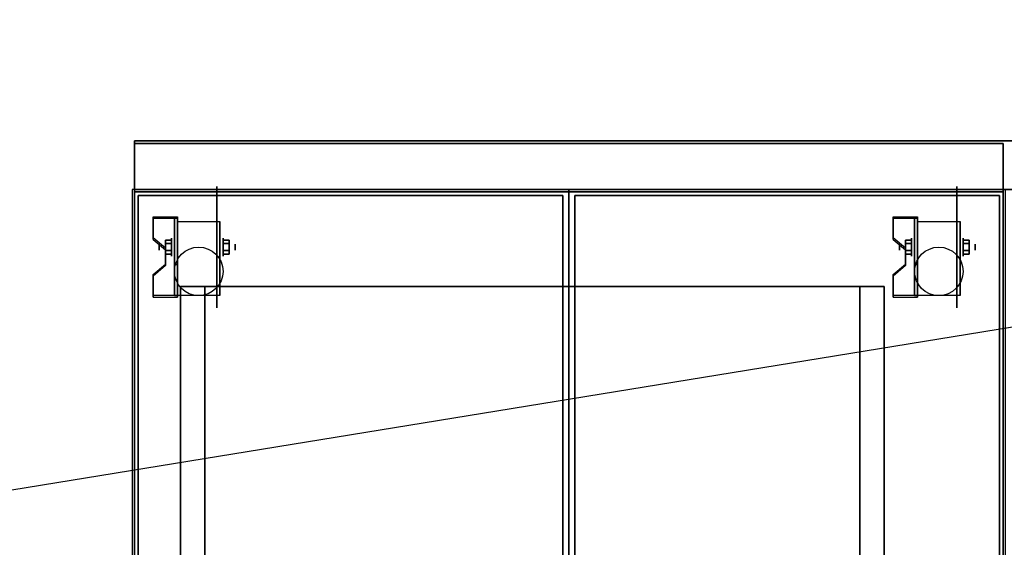
# Model space of a CAD drawing. Extents: x -134 to 134, y -22 to 22.
# Drawn here: x 15 to 55, y 0 to 22 of the extents above; entities that cross this region are included whole.
import ezdxf

# ---------------------------------------------------------------- set-up
doc = ezdxf.new("R2010")
doc.units = 0
doc.layers.get('DEFPOINTS').update_dxf_attribs({"linetype": 'CONTINUOUS'})
for name, color, linetype in [('3D', 254, 'CONTINUOUS'), ('3D-BLACK', 250, 'CONTINUOUS'), ('3D-COLDROLL', 252, 'CONTINUOUS'), ('3D-FLAT', 7, 'CONTINUOUS'), ('3D-NON', 43, 'CONTINUOUS')]:
    doc.layers.add(name, color=color, linetype=linetype)

msp = doc.modelspace()

# ---------------------------------------------------------------- linework, layer by layer
at = {"layer": '3D', "extrusion": (1, 0, 0)}
for centre, radius in [((12.375, 2.5, 21.125), 0.375), ((12.375, 2.5, 51.625), 0.375), ((12.375, 2.5, 20.625), 0.125), ((12.375, 2.5, 51.125), 0.125)]:
    msp.add_circle(centre, radius, dxfattribs=at)
at = {"layer": '3D', "extrusion": (-1, 0, 0)}
for centre, radius in [((-12.375, 2.5, -23.25), 0.375), ((-12.375, 2.5, -53.75), 0.375), ((-12.375, 2.5, -23.75), 0.125), ((-12.375, 2.5, -54.25), 0.125)]:
    msp.add_circle(centre, radius, dxfattribs=at)
at = {"layer": '3D', "extrusion": (1, 0, 0)}
for centre in [(12.375, 2.5, 21.375), (12.375, 2.5, 23.125), (12.375, 2.5, 51.875), (12.375, 2.5, 53.625)]:
    msp.add_arc(centre, 1.061, 225, 0, dxfattribs=at)
at = {"layer": '3D', "extrusion": (0, -1, 0)}
for centre, start, end in [((22.5, 12, -10.75), 180, 270), ((22.5, 24, -10.75), 90, 180), ((49.5, 24, -10.75), 0, 90), ((49.5, 12, -10.75), 270, 0)]:
    msp.add_arc(centre, 1, start, end, dxfattribs=at)
at = {"layer": '3D'}
for points in [[(21.375, 13.624, 4.087), (21.375, 13.561, 4.195), (20.375, 13.561, 4.195), (20.375, 13.624, 4.087)], [(21.375, 13.624, 4.087), (21.375, 10.376, 2.212), (21.25, 10.376, 2.212), (21.25, 13.624, 4.087)], [(21.375, 13.624, 4.087), (21.375, 13.599, 2.629), (21.25, 13.599, 2.629), (21.25, 13.624, 4.087)], [(21.375, 13.599, 2.629), (21.375, 11.651, 1.504), (21.25, 11.651, 1.504), (21.25, 13.599, 2.629)], [(51.875, 13.624, 4.087), (51.875, 13.561, 4.195), (50.875, 13.561, 4.195), (50.875, 13.624, 4.087)], [(51.875, 13.624, 4.087), (51.875, 10.376, 2.212), (51.75, 10.376, 2.212), (51.75, 13.624, 4.087)], [(51.875, 13.624, 4.087), (51.875, 13.599, 2.629), (51.75, 13.599, 2.629), (51.75, 13.624, 4.087)], [(51.875, 13.599, 2.629), (51.875, 11.651, 1.504), (51.75, 11.651, 1.504), (51.75, 13.599, 2.629)], [(20.375, 12.758, 3.587), (20.375, 12.695, 3.695), (20.875, 12.262, 3.445), (20.875, 12.325, 3.337)], [(20.875, 12.519, 2.25), (21.125, 12.519, 2.25), (21.125, 12.664, 2.5), (20.875, 12.664, 2.5)], [(20.875, 12.664, 2.5), (21.125, 12.664, 2.5), (21.125, 12.519, 2.75), (20.875, 12.519, 2.75)], [(23.5, 12.519, 2.75), (23.25, 12.519, 2.75), (23.25, 12.664, 2.5), (23.5, 12.664, 2.5)], [(23.5, 12.664, 2.5), (23.25, 12.664, 2.5), (23.25, 12.519, 2.25), (23.5, 12.519, 2.25)], [(50.875, 12.758, 3.587), (50.875, 12.695, 3.695), (51.375, 12.262, 3.445), (51.375, 12.325, 3.337)], [(51.375, 12.519, 2.25), (51.625, 12.519, 2.25), (51.625, 12.664, 2.5), (51.375, 12.664, 2.5)], [(51.375, 12.664, 2.5), (51.625, 12.664, 2.5), (51.625, 12.519, 2.75), (51.375, 12.519, 2.75)], [(54, 12.519, 2.75), (53.75, 12.519, 2.75), (53.75, 12.664, 2.5), (54, 12.664, 2.5)], [(54, 12.664, 2.5), (53.75, 12.664, 2.5), (53.75, 12.519, 2.25), (54, 12.519, 2.25)], [(20.875, 12.231, 2.75), (21.125, 12.231, 2.75), (21.125, 12.086, 2.5), (20.875, 12.086, 2.5)], [(20.875, 12.086, 2.5), (21.125, 12.086, 2.5), (21.125, 12.231, 2.25), (20.875, 12.231, 2.25)], [(23.5, 12.231, 2.25), (23.25, 12.231, 2.25), (23.25, 12.086, 2.5), (23.5, 12.086, 2.5)], [(23.5, 12.086, 2.5), (23.25, 12.086, 2.5), (23.25, 12.231, 2.75), (23.5, 12.231, 2.75)], [(51.375, 12.231, 2.75), (51.625, 12.231, 2.75), (51.625, 12.086, 2.5), (51.375, 12.086, 2.5)], [(51.375, 12.086, 2.5), (51.625, 12.086, 2.5), (51.625, 12.231, 2.25), (51.375, 12.231, 2.25)], [(54, 12.231, 2.25), (53.75, 12.231, 2.25), (53.75, 12.086, 2.5), (54, 12.086, 2.5)], [(54, 12.086, 2.5), (53.75, 12.086, 2.5), (53.75, 12.231, 2.75), (54, 12.231, 2.75)], [(20.875, 11.675, 2.962), (20.875, 11.613, 3.07), (20.375, 11.18, 2.82), (20.375, 11.242, 2.712)], [(21.375, 10.376, 2.212), (21.375, 11.651, 1.504), (21.25, 11.651, 1.504), (21.25, 10.376, 2.212)], [(51.375, 11.675, 2.962), (51.375, 11.613, 3.07), (50.875, 11.18, 2.82), (50.875, 11.242, 2.712)], [(51.875, 10.376, 2.212), (51.875, 11.651, 1.504), (51.75, 11.651, 1.504), (51.75, 10.376, 2.212)], [(20.375, 10.376, 2.212), (20.375, 10.314, 2.32), (21.375, 10.314, 2.32), (21.375, 10.376, 2.212)], [(50.875, 10.376, 2.212), (50.875, 10.314, 2.32), (51.875, 10.314, 2.32), (51.875, 10.376, 2.212)]]:
    msp.add_3dface(points, dxfattribs=at)
at = {"layer": '3D', "invisible_edges": 15}
for points in [[(21.375, 13.624, 4.087), (20.375, 13.624, 4.087), (20.375, 12.758, 3.587), (21.375, 12.758, 3.587)], [(21.375, 13.561, 4.195), (20.375, 13.561, 4.195), (20.375, 12.695, 3.695), (21.375, 12.695, 3.695)], [(51.875, 13.624, 4.087), (50.875, 13.624, 4.087), (50.875, 12.758, 3.587), (51.875, 12.758, 3.587)], [(51.875, 13.561, 4.195), (50.875, 13.561, 4.195), (50.875, 12.695, 3.695), (51.875, 12.695, 3.695)], [(20.875, 12.325, 3.337), (21.375, 12.325, 3.337), (21.375, 12.758, 3.587), (20.375, 12.758, 3.587)], [(20.875, 12.262, 3.445), (21.375, 12.262, 3.445), (21.375, 12.695, 3.695), (20.375, 12.695, 3.695)], [(51.375, 12.325, 3.337), (51.875, 12.325, 3.337), (51.875, 12.758, 3.587), (50.875, 12.758, 3.587)], [(51.375, 12.262, 3.445), (51.875, 12.262, 3.445), (51.875, 12.695, 3.695), (50.875, 12.695, 3.695)], [(21.375, 12.325, 3.337), (20.875, 12.325, 3.337), (20.875, 11.675, 2.962), (21.375, 11.675, 2.962)], [(21.375, 12.262, 3.445), (20.875, 12.262, 3.445), (20.875, 11.613, 3.07), (21.375, 11.613, 3.07)], [(51.875, 12.325, 3.337), (51.375, 12.325, 3.337), (51.375, 11.675, 2.962), (51.875, 11.675, 2.962)], [(51.875, 12.262, 3.445), (51.375, 12.262, 3.445), (51.375, 11.613, 3.07), (51.875, 11.613, 3.07)], [(20.375, 11.242, 2.712), (21.375, 11.242, 2.712), (21.375, 11.675, 2.962), (20.875, 11.675, 2.962)], [(20.375, 11.18, 2.82), (21.375, 11.18, 2.82), (21.375, 11.613, 3.07), (20.875, 11.613, 3.07)], [(50.875, 11.242, 2.712), (51.875, 11.242, 2.712), (51.875, 11.675, 2.962), (51.375, 11.675, 2.962)], [(50.875, 11.18, 2.82), (51.875, 11.18, 2.82), (51.875, 11.613, 3.07), (51.375, 11.613, 3.07)], [(21.375, 11.242, 2.712), (20.375, 11.242, 2.712), (20.375, 10.376, 2.212), (21.375, 10.376, 2.212)], [(21.375, 11.18, 2.82), (20.375, 11.18, 2.82), (20.375, 10.314, 2.32), (21.375, 10.314, 2.32)], [(51.875, 11.242, 2.712), (50.875, 11.242, 2.712), (50.875, 10.376, 2.212), (51.875, 10.376, 2.212)], [(51.875, 11.18, 2.82), (50.875, 11.18, 2.82), (50.875, 10.314, 2.32), (51.875, 10.314, 2.32)]]:
    msp.add_3dface(points, dxfattribs=at)
at = {"layer": '3D-BLACK', "extrusion": (-1, 0, 0)}
for centre in [(-12.375, 2.5, -23), (-12.375, 2.5, -53.5)]:
    msp.add_circle(centre, 2.5, dxfattribs=at)
at = {"layer": '3D-COLDROLL'}
for points in [[(37.5, 14.75, 35), (19.5, 14.75, 35), (19.5, -12.25, 35), (37.5, -12.25, 35)], [(55.5, 14.75, 35), (37.5, 14.75, 35), (37.5, -12.25, 35), (55.5, -12.25, 35)], [(19.75, 14.5, 35), (19.75, -12, 35), (19.75, -12, 36), (19.75, 14.5, 36)], [(37.25, 14.5, 35), (19.75, 14.5, 35), (19.75, 14.5, 36), (37.25, 14.5, 36)], [(37.25, 14.5, 36), (19.75, 14.5, 36), (19.75, -12, 36), (37.25, -12, 36)], [(37.25, 14.5, 35), (19.75, 14.5, 35), (19.75, -12, 35), (37.25, -12, 35)], [(37.25, 14.5, 35), (37.25, -12, 35), (37.25, -12, 36), (37.25, 14.5, 36)], [(37.75, 14.5, 35), (37.75, -12, 35), (37.75, -12, 36), (37.75, 14.5, 36)], [(55.25, 14.5, 35), (37.75, 14.5, 35), (37.75, 14.5, 36), (55.25, 14.5, 36)], [(55.25, 14.5, 36), (37.75, 14.5, 36), (37.75, -12, 36), (55.25, -12, 36)], [(55.25, 14.5, 35), (37.75, 14.5, 35), (37.75, -12, 35), (55.25, -12, 35)], [(55.25, 14.5, 35), (55.25, -12, 35), (55.25, -12, 36), (55.25, 14.5, 36)]]:
    msp.add_3dface(points, dxfattribs=at)
at = {"layer": '3D-FLAT'}
for centre in [(22.25, 11.375, 5.75), (52.75, 11.375, 5.75)]:
    msp.add_circle(centre, 1, dxfattribs=at)
for points in [[(91.4, 16.75, 36), (19.6, 16.75, 36), (19.6, 14.75, 36), (91.4, 14.75, 36)], [(91.4, 16.75, 35), (19.6, 16.75, 35), (19.6, 14.75, 35), (91.4, 14.75, 35)], [(19.6, -14.5, 26.8), (55.4, -14.5, 26.8), (55.4, 14.65, 26.8), (19.6, 14.65, 26.8)], [(19.6, -14.5, 6), (55.4, -14.5, 6), (55.4, 14.65, 6), (19.6, 14.65, 6)], [(21.375, 13.436, 5.75), (23.125, 13.436, 5.75), (23.125, 10.375, 5.75), (21.375, 10.375, 5.75)], [(51.875, 13.436, 5.75), (53.625, 13.436, 5.75), (53.625, 10.375, 5.75), (51.875, 10.375, 5.75)], [(20.875, 12.231, 2.25), (21.125, 12.231, 2.25), (21.125, 12.519, 2.25), (20.875, 12.519, 2.25)], [(20.875, 12.519, 2.75), (21.125, 12.519, 2.75), (21.125, 12.231, 2.75), (20.875, 12.231, 2.75)], [(23.5, 12.519, 2.25), (23.25, 12.519, 2.25), (23.25, 12.231, 2.25), (23.5, 12.231, 2.25)], [(23.5, 12.231, 2.75), (23.25, 12.231, 2.75), (23.25, 12.519, 2.75), (23.5, 12.519, 2.75)], [(51.375, 12.231, 2.25), (51.625, 12.231, 2.25), (51.625, 12.519, 2.25), (51.375, 12.519, 2.25)], [(51.375, 12.519, 2.75), (51.625, 12.519, 2.75), (51.625, 12.231, 2.75), (51.375, 12.231, 2.75)], [(54, 12.519, 2.25), (53.75, 12.519, 2.25), (53.75, 12.231, 2.25), (54, 12.231, 2.25)], [(54, 12.231, 2.75), (53.75, 12.231, 2.75), (53.75, 12.519, 2.75), (54, 12.519, 2.75)], [(49.5, 10.75, 25), (49.5, -14.25, 25), (22.5, -14.25, 25), (22.5, 10.75, 25)], [(22.5, 10.75, 11), (22.5, -14.25, 11), (49.5, -14.25, 11), (49.5, 10.75, 11)]]:
    msp.add_3dface(points, dxfattribs=at)
at = {"layer": '3D-NON'}
for points in [[(19.6, 16.75, 36), (19.6, 16.75, 58), (19.6, 14.75, 58), (19.6, 14.75, 36)], [(91.4, 16.75, 36), (91.4, 16.75, 58), (19.6, 16.75, 58), (19.6, 16.75, 36)], [(19.6, 16.75, 35), (19.6, 14.75, 35), (19.6, 14.75, 36), (19.6, 16.75, 36)], [(91.4, 16.75, 35), (19.6, 16.75, 35), (19.6, 16.75, 36), (91.4, 16.75, 36)], [(19.6, 16.65, 27), (19.6, 16.65, 35), (19.6, -12.25, 35), (19.6, -12.25, 27)], [(55.4, 16.65, 27), (55.4, 16.65, 35), (19.6, 16.65, 35), (19.6, 16.65, 27)], [(55.4, 16.65, 27), (55.4, 16.65, 35), (55.4, -12.25, 35), (55.4, -12.25, 27)], [(91.4, 14.75, 36), (91.4, 14.75, 58), (19.6, 14.75, 58), (19.6, 14.75, 36)], [(91.4, 14.75, 35), (19.6, 14.75, 35), (19.6, 14.75, 36), (91.4, 14.75, 36)], [(19.6, -14.5, 6), (19.6, 14.65, 6), (19.6, 14.65, 26.8), (19.6, -14.5, 26.8)], [(19.6, 14.65, 6), (55.4, 14.65, 6), (55.4, 14.65, 26.8), (19.6, 14.65, 26.8)], [(55.4, -14.5, 6), (55.4, 14.65, 6), (55.4, 14.65, 26.8), (55.4, -14.5, 26.8)], [(20.375, 13.624, 4.087), (20.375, 13.561, 4.195), (20.375, 12.695, 3.695), (20.375, 12.758, 3.587)], [(21.25, 13.624, 4.087), (21.25, 13.599, 2.629), (21.25, 11.651, 1.504), (21.25, 10.376, 2.212)], [(21.375, 13.624, 4.087), (21.375, 13.561, 4.195), (21.375, 10.314, 2.32), (21.375, 10.376, 2.212)], [(21.375, 13.624, 4.087), (21.375, 13.599, 2.629), (21.375, 11.651, 1.504), (21.375, 10.376, 2.212)], [(21.375, 13.436, 2.5), (21.375, 13.436, 2.5), (21.375, 13.436, 5.75)], [(23.125, 13.436, 2.5), (23.125, 13.436, 2.5), (23.125, 13.436, 5.75)], [(50.875, 13.624, 4.087), (50.875, 13.561, 4.195), (50.875, 12.695, 3.695), (50.875, 12.758, 3.587)], [(51.75, 13.624, 4.087), (51.75, 13.599, 2.629), (51.75, 11.651, 1.504), (51.75, 10.376, 2.212)], [(51.875, 13.624, 4.087), (51.875, 13.561, 4.195), (51.875, 10.314, 2.32), (51.875, 10.376, 2.212)], [(51.875, 13.624, 4.087), (51.875, 13.599, 2.629), (51.875, 11.651, 1.504), (51.875, 10.376, 2.212)], [(51.875, 13.436, 2.5), (51.875, 13.436, 2.5), (51.875, 13.436, 5.75)], [(53.625, 13.436, 2.5), (53.625, 13.436, 2.5), (53.625, 13.436, 5.75)], [(20.875, 12.325, 3.337), (20.875, 12.262, 3.445), (20.875, 11.613, 3.07), (20.875, 11.675, 2.962)], [(51.375, 12.325, 3.337), (51.375, 12.262, 3.445), (51.375, 11.613, 3.07), (51.375, 11.675, 2.962)], [(21.375, 10.375, 5.75), (21.375, 10.375, 5.75), (21.375, 11.625, 1.75)], [(23.125, 10.375, 5.75), (23.125, 10.375, 5.75), (23.125, 11.625, 1.75)], [(51.875, 10.375, 5.75), (51.875, 10.375, 5.75), (51.875, 11.625, 1.75)], [(53.625, 10.375, 5.75), (53.625, 10.375, 5.75), (53.625, 11.625, 1.75)], [(20.375, 11.242, 2.712), (20.375, 11.18, 2.82), (20.375, 10.314, 2.32), (20.375, 10.376, 2.212)], [(50.875, 11.242, 2.712), (50.875, 11.18, 2.82), (50.875, 10.314, 2.32), (50.875, 10.376, 2.212)], [(21.5, 10.75, 24), (21.5, -14.25, 24), (21.5, -14.25, 12), (21.5, 10.75, 12)], [(50.5, 10.75, 12), (50.5, -14.25, 12), (50.5, -14.25, 24), (50.5, 10.75, 24)]]:
    msp.add_3dface(points, dxfattribs=at)
at = {"layer": '3D-NON', "invisible_edges": 15}
for points in [[(21.375, 13.436, 5.75), (21.375, 13.009, 5.75), (21.375, 13.355, 2.094), (21.375, 13.436, 2.5)], [(23.125, 13.436, 5.75), (23.125, 13.009, 5.75), (23.125, 13.355, 2.094), (23.125, 13.436, 2.5)], [(51.875, 13.436, 5.75), (51.875, 13.009, 5.75), (51.875, 13.355, 2.094), (51.875, 13.436, 2.5)], [(53.625, 13.436, 5.75), (53.625, 13.009, 5.75), (53.625, 13.355, 2.094), (53.625, 13.436, 2.5)], [(21.375, 13.009, 5.75), (21.375, 12.582, 5.75), (21.375, 13.125, 1.75), (21.375, 13.355, 2.094)], [(21.375, 12.582, 5.75), (21.375, 12.155, 5.75), (21.375, 12.781, 1.52), (21.375, 13.125, 1.75)], [(23.125, 13.009, 5.75), (23.125, 12.582, 5.75), (23.125, 13.125, 1.75), (23.125, 13.355, 2.094)], [(23.125, 12.582, 5.75), (23.125, 12.155, 5.75), (23.125, 12.781, 1.52), (23.125, 13.125, 1.75)], [(51.875, 13.009, 5.75), (51.875, 12.582, 5.75), (51.875, 13.125, 1.75), (51.875, 13.355, 2.094)], [(51.875, 12.582, 5.75), (51.875, 12.155, 5.75), (51.875, 12.781, 1.52), (51.875, 13.125, 1.75)], [(53.625, 13.009, 5.75), (53.625, 12.582, 5.75), (53.625, 13.125, 1.75), (53.625, 13.355, 2.094)], [(53.625, 12.582, 5.75), (53.625, 12.155, 5.75), (53.625, 12.781, 1.52), (53.625, 13.125, 1.75)], [(21.375, 12.155, 5.75), (21.375, 11.729, 5.75), (21.375, 12.375, 1.439), (21.375, 12.781, 1.52)], [(23.125, 12.155, 5.75), (23.125, 11.729, 5.75), (23.125, 12.375, 1.439), (23.125, 12.781, 1.52)], [(51.875, 12.155, 5.75), (51.875, 11.729, 5.75), (51.875, 12.375, 1.439), (51.875, 12.781, 1.52)], [(53.625, 12.155, 5.75), (53.625, 11.729, 5.75), (53.625, 12.375, 1.439), (53.625, 12.781, 1.52)], [(21.375, 11.729, 5.75), (21.375, 11.302, 5.75), (21.375, 11.969, 1.52), (21.375, 12.375, 1.439)], [(23.125, 11.729, 5.75), (23.125, 11.302, 5.75), (23.125, 11.969, 1.52), (23.125, 12.375, 1.439)], [(51.875, 11.729, 5.75), (51.875, 11.302, 5.75), (51.875, 11.969, 1.52), (51.875, 12.375, 1.439)], [(53.625, 11.729, 5.75), (53.625, 11.302, 5.75), (53.625, 11.969, 1.52), (53.625, 12.375, 1.439)], [(21.375, 11.302, 5.75), (21.375, 10.375, 5.75), (21.375, 11.625, 1.75), (21.375, 11.969, 1.52)], [(23.125, 11.302, 5.75), (23.125, 10.375, 5.75), (23.125, 11.625, 1.75), (23.125, 11.969, 1.52)], [(51.875, 11.302, 5.75), (51.875, 10.375, 5.75), (51.875, 11.625, 1.75), (51.875, 11.969, 1.52)], [(53.625, 11.302, 5.75), (53.625, 10.375, 5.75), (53.625, 11.625, 1.75), (53.625, 11.969, 1.52)]]:
    msp.add_3dface(points, dxfattribs=at)
at = {"layer": 'DEFPOINTS', "color": 6}
msp.add_line((-133.5, -21.75), (133.5, 21.75), dxfattribs=at)

doc.saveas('drawing.dxf')
